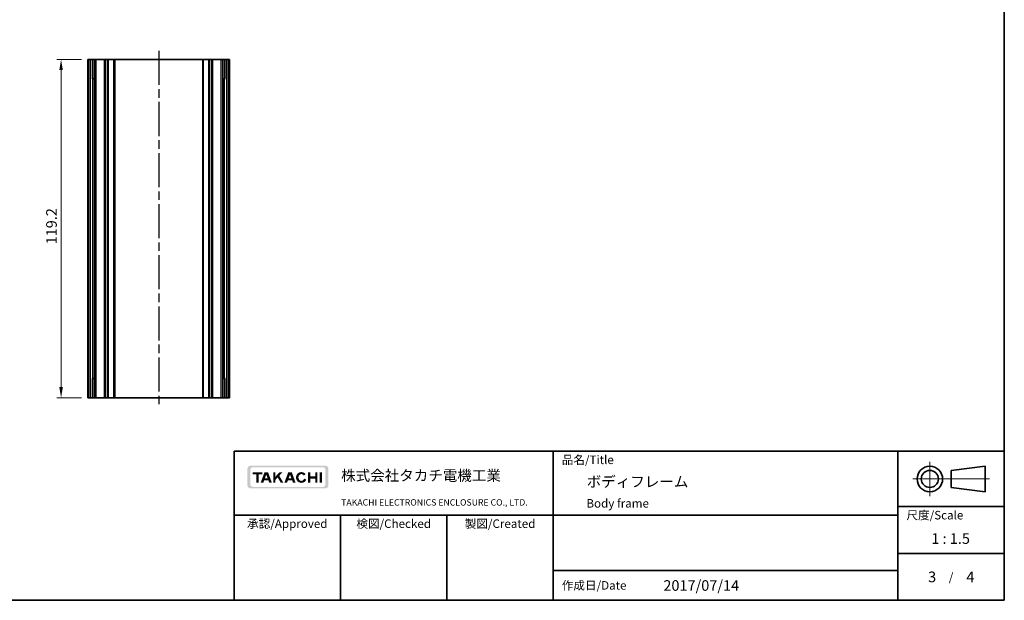
# Model space of a CAD drawing. Units: millimetres. Extents: x 14 to 2195, y 8 to 570.
# Drawn here: x 1447 to 1794, y 8 to 213 of the extents above; entities that cross this region are included whole.
import ezdxf
from ezdxf.enums import TextEntityAlignment as Align

# ---------------------------------------------------------------- set-up
doc = ezdxf.new("R2010")
doc.units = ezdxf.units.MM
doc.linetypes.add('AM_ISO08W050', pattern=[18, 12, -1.5, 3, -1.5])
doc.layers.get('Defpoints').update_dxf_attribs({"lineweight": 25})
for name, color, linetype, lineweight in [('AM_7', 4, 'AM_ISO08W050', 25), ('Border (ISO)', 7, 'Continuous', 35), ('Dimension (ISO)', 7, 'Continuous', 18), ('Dimension (ISO) @ 1', 7, 'Continuous', 18), ('Hatch (ISO)', 1, 'Continuous', 18), ('Title (ISO)', 7, 'Continuous', 35), ('Visible (ISO)', 7, 'Continuous', 35), ('Visible Narrow (ISO)', 7, 'Continuous', 25)]:
    doc.layers.add(name, color=color, linetype=linetype, lineweight=lineweight)
doc.styles.add('Note Text (TK)', font='txt')
doc.styles.add('文字スタイル67', font='arial.ttf')
doc.dimstyles.new('Default - Method 1b (TK)', dxfattribs={"dimtxt": 2.5, "dimasz": 2.5, "dimexe": 1, "dimexo": 1.499999999999999, "dimgap": 1, "dimtad": 1, "dimtoh": 1, "dimrnd": 1e-08, "dimdsep": 46, "dimtxsty": 'Note Text (TK)', "dimcen": 0.09, "dimdle": 5, "dimclrd": 100, "dimclre": 100, "dimclrt": 7, "dimadec": 1, "dimazin": 1, "dimtfac": 1, "dimtmove": 0, "dimatfit": 3, "dimfxl": 1, "dimtolj": 1, "dimlwd": -1, "dimlwe": -1, "dimarcsym": 0})

# ---------------------------------------------------------------- blocks, each defined once
blk = doc.blocks.new('図面枠 tk図枠')
at = {"layer": 'Border (ISO)'}
for p in [(405.4999999999999, 289), (14.50000000000001, 8.000000000000007)]:
    blk.add_line(p, (405.4999999999999, 8.000000000000007), dxfattribs=at)
blk = doc.blocks.new('表題欄 tk表題欄')
at = {"layer": 'Hatch (ISO)'}
h = blk.add_hatch(color=256, dxfattribs=at)
edge = h.paths.add_edge_path(flags=0)
edge.add_arc((95.57537688673352, 236.2990653650367), 0.5958259999999996, 269.9999999999897, 360)
edge.add_line((96.17120288673351, 236.2990653650368), (96.17120288673348, 239.7107813650365))
edge.add_arc((95.5753768867335, 239.7107813650366), 0.5958259999999996, 0, 90.0000000000068)
edge.add_line((95.57537688673342, 240.3066073650366), (79.13710888673356, 240.3066073650366))
edge.add_arc((79.13710888673353, 239.7107813650366), 0.5958259999999996, 89.99999999999744, 180)
edge.add_line((78.54128288673353, 239.7107813650365), (78.54128288673331, 236.2990653650368))
edge.add_arc((79.13710888673332, 236.2990653650365), 0.5958259999999996, 180, 270.0000000000231)
edge.add_line((79.13710888673356, 235.7032393650365), (95.57537688673342, 235.7032393650367))
edge = h.paths.add_edge_path()
edge.add_line((77.83935088673357, 239.9556413650366), (77.83935088673357, 236.0542053650368))
edge.add_arc((78.54128288673346, 236.0542053650367), 0.7019319999998935, 180, 270.0000000000087)
edge.add_line((78.54128288673357, 235.3522733650368), (96.17120288673352, 235.3522733650368))
edge.add_arc((96.17120288673351, 236.0542053650367), 0.7019319999998921, 270, 360)
edge.add_line((96.8731348867334, 236.0542053650368), (96.87313488673352, 239.9556413650366))
edge.add_arc((96.1712028867336, 239.9556413650367), 0.7019319999998921, 0, 90.00000000000873)
edge.add_line((96.17120288673348, 240.6575733650367), (78.54128288673357, 240.6575733650366))
edge.add_arc((78.54128288673357, 239.9556413650366), 0.7019319999999984, 90, 180)
for points in [[(79.07181288673355, 239.1476033650369), (79.07181288673355, 238.6578833650367), (79.92066088673353, 238.6578833650367), (79.92066088673353, 236.6581933650368), (80.50832488673353, 236.6581933650368), (80.50832488673353, 238.6578833650367), (81.35717288673355, 238.6578833650367), (81.35717288673355, 239.1476033650369)], [(85.68407849525303, 236.6581933650368), (84.9434673993943, 237.8918698287545), (84.41792288673358, 237.3246628822781), (84.41792288673358, 236.6581933650368), (83.89555488673355, 236.6581933650368), (83.89555488673355, 239.1476033650369), (84.41792288673358, 239.1476033650369), (84.41792288673358, 238.0993979968839), (85.38913556809511, 239.1476033650369), (86.10696490847272, 239.1476033650369), (85.31925422435492, 238.2974470774499), (86.30334488673353, 236.6581933650368)], [(92.09142939614459, 239.1476033650369), (92.09142939614459, 236.6581933650368), (92.60971639614465, 236.6581933650368), (92.60971639614465, 237.6580383650368), (93.76872039614462, 237.6580383650368), (93.76872039614462, 236.6581933650368), (94.28700739614459, 236.6581933650368), (94.28700739614459, 239.1476033650369), (93.76872039614462, 239.1476033650369), (93.76872039614462, 238.1477583650367), (92.60971639614465, 238.1477583650367), (92.60971639614465, 239.1476033650369)], [(94.84202339614467, 239.1476033650369), (94.84202339614467, 236.6581933650368), (95.36439139614473, 236.6581933650368), (95.36439139614473, 239.1476033650369)]]:
    blk.add_hatch(color=256, dxfattribs=at).paths.add_polyline_path(points)
h = blk.add_hatch(color=256, dxfattribs=at)
h.paths.add_polyline_path([(82.59020695886475, 237.7110913650368), (81.95242681460243, 237.7110913650368), (82.27131688673356, 238.5794973650367)], flags=0)
h.paths.add_polyline_path([(82.77903014574996, 237.1968853650368), (81.76360362771717, 237.1968853650368), (81.56578886050404, 236.6581933650368), (80.94907288673355, 236.6581933650368), (81.86321688673357, 239.1476033650369), (82.67941688673353, 239.1476033650369), (83.59356088673351, 236.6581933650368), (82.97684491296302, 236.6581933650368)])
h = blk.add_hatch(color=256, dxfattribs=at)
h.paths.add_polyline_path([(87.52707281460246, 237.7110913650368), (88.16485295886469, 237.7110913650368), (87.84596288673359, 238.5794973650367)], flags=0)
h.paths.add_polyline_path([(87.14043486050403, 236.6581933650368), (87.3382496277172, 237.1968853650368), (88.35367614574989, 237.1968853650368), (88.551490912963, 236.6581933650368), (89.16820688673343, 236.6581933650368), (88.25406288673352, 239.1476033650369), (87.43786288673356, 239.1476033650369), (86.52371888673358, 236.6581933650368)])
h = blk.add_hatch(color=256, dxfattribs=at)
edge = h.paths.add_edge_path()
edge.add_arc((90.52309888673334, 237.9028983650369), 1.273272000000011, 38.55054079078439, 336.5820184016556)
edge.add_line((91.69149139614446, 237.3968543650369), (91.17255542714857, 237.6216113977801))
edge.add_ellipse((90.52309888673352, 237.9028983650369), major_axis=(0, -0.7998759999999119), ratio=0.8673469387756529, start_angle=128.5505407907963, end_angle=426.582018401653, ccw=False)
edge.add_line((91.09381514418376, 238.3576891122095), (91.51887237036831, 238.6964075050431))
at = {"layer": 'Title (ISO)'}
for p, q in [((74.70882392282105, 244.052739026017), (255.7088239228211, 244.052739026017)), ((74.70882392282105, 209.052739026017), (74.70882392282105, 244.052739026017)), ((149.7088239228211, 244.052739026017), (149.7088239228211, 209.052739026017)), ((230.7088239228211, 244.052739026017), (230.7088239228211, 209.052739026017)), ((255.7088239228211, 244.052739026017), (255.7088239228211, 209.052739026017)), ((243.2088239228211, 239.552739026017), (251.2088239228211, 240.5527390260171)), ((243.2088239228211, 239.552739026017), (243.2088239228211, 235.552739026017)), ((251.2088239228211, 234.552739026017), (251.2088239228211, 240.5527390260171)), ((243.2088239228211, 235.552739026017), (251.2088239228211, 234.552739026017)), ((230.7088239228211, 231.052739026017), (255.7088239228211, 231.052739026017)), ((74.70882392282105, 229.052739026017), (230.7088239228211, 229.052739026017)), ((99.70882392282108, 229.052739026017), (99.70882392282108, 209.052739026017)), ((124.708823922821, 229.052739026017), (124.708823922821, 209.052739026017)), ((230.7088239228211, 220.052739026017), (255.7088239228211, 220.052739026017)), ((149.7088239228211, 216.052739026017), (230.7088239228211, 216.052739026017)), ((255.7088239228211, 209.052739026017), (74.70882392282105, 209.052739026017))]:
    blk.add_line(p, q, dxfattribs=at)
at = {"layer": 'Title (ISO)', "color": 4, "linetype": 'Continuous', "lineweight": 18}
for p, q in [((238.2088239228211, 241.552739026017), (238.2088239228211, 233.552739026017)), ((252.2088239228211, 237.552739026017), (234.2088239228211, 237.552739026017))]:
    blk.add_line(p, q, dxfattribs=at)
at = {"layer": 'Title (ISO)'}
for radius in [3, 2]:
    blk.add_circle((238.2088239228211, 237.552739026017), radius, dxfattribs=at)
at = {"layer": 'Title (ISO)', "color": 1, "char_height": 2.000000029802322, "line_spacing_factor": 1.5, "style": 'Note Text (TK)'}
for s, insert, attachment_point in [('\\fＭＳ Ｐゴシック|b0|i0;\\H2.0000;品名/Title', (151.708823922821, 242.052739026017), 4), ('\\fＭＳ Ｐゴシック|b0|i0;\\H2.0000;尺度/Scale', (232.7088239228211, 229.052739026017), 4), ('\\fＭＳ Ｐゴシック|b0|i0;\\H2.0000;承認/Approved', (87.20882392282108, 227.052739026017), 5), ('\\fＭＳ Ｐゴシック|b0|i0;\\H2.0000;検図/Checked', (112.208823922821, 227.052739026017), 5), ('\\fＭＳ Ｐゴシック|b0|i0;\\H2.0000;製図/Created', (137.2088239228211, 227.052739026017), 5), ('\\fＭＳ Ｐゴシック|b0|i0;\\H2.0000;作成日/Date', (151.708823922821, 212.552739026017), 4)]:
    blk.add_mtext(s, dxfattribs=dict(at, insert=insert, attachment_point=attachment_point))
at = {"layer": 'Title (ISO)', "color": 7, "line_spacing_factor": 1.5, "style": 'Note Text (TK)'}
for s, insert, char_height, attachment_point in [('株式会社タカチ電機工業', (99.87313488673345, 238.052739026017), 2.5, 4), ('\\fArial|b0|i0;\\H1.4986;TAKACHI ELECTRONICS ENCLOSURE CO., LTD.', (99.87313488673342, 232.052739026017), 1.49859994649887, 4), ('\\fＭＳ Ｐゴシック|b0|i0;\\H2.0000;/', (243.2088239228211, 214.552739026017), 2.000000029802322, 5)]:
    blk.add_mtext(s, dxfattribs=dict(at, insert=insert, char_height=char_height, attachment_point=attachment_point))
at = {"layer": 'Title (ISO)', "color": 7}
for tag, p, height, style in [('<品名>_001', (157.524164831912, 235.724614026017), 2.5, 'Note Text (TK)'), ('<Title>_001', (157.4482509312165, 230.5520568828656), 2.000000029802322, '文字スタイル67'), ('<尺度>_001', (240.0625171046392, 222.3098412987444), 2.5, 'Note Text (TK)'), ('<ページ_No.>_001', (237.9488807410029, 213.302739026017), 2.5, 'Note Text (TK)'), ('<総ページ数>_001', (246.7926307410029, 213.302739026017), 2.5, 'Note Text (TK)'), ('作成日_001', (175.6392216500938, 211.2814322078352), 2.5, 'Note Text (TK)')]:
    blk.add_attdef(tag, p, '', height=height, dxfattribs=dict(at, style=style))
at = {"layer": 'Title (ISO)', "color": 7, "style": 'Note Text (TK)'}
blk.add_attdef('<承認>', text='', height=2.5, dxfattribs=at).set_placement((87.20882392282108, 217.052739026017), align=Align.MIDDLE_CENTER)
blk = doc.blocks.new('*D44')
at = {"layer": 'Defpoints', "color": 0}
for p in [(1461.508781495061, 198.5820402811416), (1470.922703692411, 198.5820402811416), (1470.922703692411, 79.38204028114157)]:
    blk.add_point(p, dxfattribs=at)
at = {"layer": 'Dimension (ISO)', "color": 100}
for p, q in [((1468.672703692411, 198.5820402811416), (1460.008781495062, 198.5820402811416)), ((1461.508781495061, 83.13204028114157), (1461.508781495061, 194.8320402811416)), ((1468.672703692411, 79.38204028114157), (1460.008781495062, 79.38204028114157))]:
    blk.add_line(p, q, dxfattribs=at)
for points in [[(1460.883781495062, 194.8320402811416), (1462.133781495062, 194.8320402811416), (1461.508781495061, 198.5820402811416)], [(1460.883781495062, 83.13204028114157), (1462.133781495062, 83.13204028114157), (1461.508781495061, 79.38204028114157)]]:
    blk.add_solid(points, dxfattribs=at)
at = {"layer": 'Dimension (ISO)', "color": 7, "insert": (1458.133781495062, 133.3996539175052), "char_height": 3.75, "attachment_point": 4, "rotation": 90, "style": 'Note Text (TK)'}
blk.add_mtext('\\A1;119.2', dxfattribs=at)

msp = doc.modelspace()

# ---------------------------------------------------------------- linework, layer by layer
at = {"layer": 'AM_7'}
msp.add_line((1495.92270369241, 201.5820402811324), (1495.922703692461, 76.38204028113142), dxfattribs=at)
at = {"layer": 'Visible (ISO)'}
for p, q in [((1520.922703692412, 198.5820402811416), (1470.922703692411, 198.5820402811232)), ((1470.922703692411, 79.38204028114157), (1470.922703692411, 198.5820402811416)), ((1472.612613271607, 191.7820402811416), (1472.612613271607, 198.5820402811416)), ((1473.337934771814, 79.38204028114089), (1473.337934771814, 198.5820402811409)), ((1480.42270369241, 79.38204028114109), (1480.42270369241, 198.5820402811411)), ((1511.422703692414, 79.38204028114109), (1511.422703692414, 198.5820402811411)), ((1518.507472613023, 79.38204028114089), (1518.507472613023, 198.5820402811409)), ((1519.232794113216, 198.5820402811416), (1519.232794113216, 191.7820402811416)), ((1520.922703692412, 79.38204028114157), (1520.922703692412, 198.5820402811416)), ((1473.337934771814, 191.7820402811413), (1472.438486148002, 191.7820402811415)), ((1519.406921236822, 191.7820402811415), (1518.507472613023, 191.7820402811413)), ((1472.438486148002, 86.18204028114152), (1473.337934771814, 86.18204028114124)), ((1472.612613271607, 79.3820402811416), (1472.612613271607, 86.18204028114158)), ((1518.507472613023, 86.18204028114124), (1519.406921236822, 86.18204028114152)), ((1519.232794113216, 86.18204028114158), (1519.232794113216, 79.3820402811416)), ((1470.922703692411, 79.38204028112128), (1520.922703692412, 79.38204028114157))]:
    msp.add_line(p, q, dxfattribs=at)
at = {"layer": 'Visible Narrow (ISO)'}
for p, q in [((1471.308142879902, 79.3820402811414), (1471.308142879902, 198.5820402811414)), ((1471.902324873779, 79.38204028114141), (1471.902324873779, 198.5820402811414)), ((1472.438486148002, 198.5820402811415), (1472.438486148002, 191.7820402811415)), ((1473.369813144057, 79.3820402811408), (1473.369813144057, 198.5820402811408)), ((1473.856512045035, 79.38204028114069), (1473.856512045035, 198.5820402811407)), ((1476.815596911223, 79.38204028114069), (1476.815596911223, 198.5820402811407)), ((1477.169150301816, 79.38204028114075), (1477.169150301816, 198.5820402811407)), ((1477.876257083003, 79.38204028114095), (1477.876257083003, 198.5820402811409)), ((1478.229810473596, 79.38204028114097), (1478.229810473596, 198.582040281141)), ((1480.12270369241, 79.38204028114097), (1480.12270369241, 198.582040281141)), ((1511.722703692414, 79.38204028114097), (1511.722703692414, 198.582040281141)), ((1513.615596911228, 79.38204028114097), (1513.615596911228, 198.582040281141)), ((1513.969150301821, 79.38204028114095), (1513.969150301821, 198.5820402811409)), ((1514.676257083008, 79.38204028114075), (1514.676257083008, 198.5820402811407)), ((1515.029810473601, 79.38204028114069), (1515.029810473601, 198.5820402811407)), ((1517.98889533979, 79.38204028114069), (1517.98889533979, 198.5820402811407)), ((1518.475594240792, 79.3820402811408), (1518.475594240792, 198.5820402811408)), ((1519.406921236822, 191.7820402811415), (1519.406921236822, 198.5820402811415)), ((1519.943082511044, 79.38204028114141), (1519.943082511044, 198.5820402811414)), ((1520.537264504921, 79.3820402811414), (1520.537264504921, 198.5820402811414)), ((1472.706098300636, 86.18204028114167), (1472.706098300636, 191.7820402811417)), ((1519.139309084187, 86.18204028114167), (1519.139309084187, 191.7820402811417)), ((1472.438486148002, 86.18204028114152), (1472.438486148002, 79.38204028114151)), ((1519.406921236822, 79.38204028114151), (1519.406921236822, 86.18204028114152))]:
    msp.add_line(p, q, dxfattribs=at)

# ---------------------------------------------------------------- block references
at = {"xscale": 1.5, "yscale": 1.5, "zscale": 1.5}
msp.add_blockref('図面枠 tk図枠', (1185.75, -4.000000000000003), dxfattribs=at)
ref = msp.add_blockref('表題欄 tk表題欄', (1410.436764115768, -305.5791085390255), dxfattribs=dict(xscale=1.5, yscale=1.5, zscale=1.5))
ref.add_attrib('<品名>_001', 'ボディフレーム', (1646.808238636364, 47.92258522727275), dxfattribs={"layer": 'Title (ISO)', "color": 7, "height": 3.75, "style": 'Note Text (TK)'})
ref.add_attrib('<尺度>_001', '1 : 1.5', (1768.240056818182, 27.88565340909097), dxfattribs={"layer": 'Title (ISO)', "color": 7, "height": 3.75, "style": 'Note Text (TK)'})
ref.add_attrib('作成日_001', '2017/07/14', (1673.810369318182, 11.3430397727273), dxfattribs={"layer": 'Title (ISO)', "color": 7, "height": 3.75, "style": 'Note Text (TK)'})
ref.add_attrib('<Title>_001', 'Body frame', (1646.693042287377, 40.66541608206491), dxfattribs={"layer": 'Title (ISO)', "color": 7, "height": 3.000000044703483, "style": '文字スタイル67'})
ref.add_attrib('<ページ_No.>_001', '3', (1767.136363636363, 14.37500000000001), dxfattribs={"layer": 'Title (ISO)', "color": 7, "height": 3.75, "style": 'Note Text (TK)'})
ref.add_attrib('<総ページ数>_001', '4', (1780.625710227273, 14.37500000000001), dxfattribs={"layer": 'Title (ISO)', "color": 7, "height": 3.75, "style": 'Note Text (TK)'})

# ---------------------------------------------------------------- dimensions: what is measured, and where the dimension line sits
at = {"layer": 'Dimension (ISO) @ 1', "color": 100}
dim = msp.add_linear_dim(base=(1461.508781495061, 198.5820402811416), p1=(1470.922703692411, 79.38204028114157), p2=(1470.922703692411, 198.5820402811416), angle=90, dimstyle='Default - Method 1b (TK)', override={"dimscale": 1, "dimtxt": 3.75, "dimasz": 3.75, "dimexe": 1.5, "dimexo": 2.249999999999999, "dimgap": 1.5, "dimtoh": 0, "dimdec": 2, "dimcen": 0.135, "dimtol": 0, "dimlim": 0, "dimtp": 0, "dimtm": 0, "dimtdec": 2, "dimtix": 0, "dimtofl": 0, "dimtmove": 0, "dimatfit": 1}, dxfattribs=at)
dim.commit()
dim.dimension.update_dxf_attribs({"geometry": '*D44', "text_midpoint": (1461.508781495061, 138.9820402811416), "dimtype": 128})

doc.saveas('drawing.dxf')
